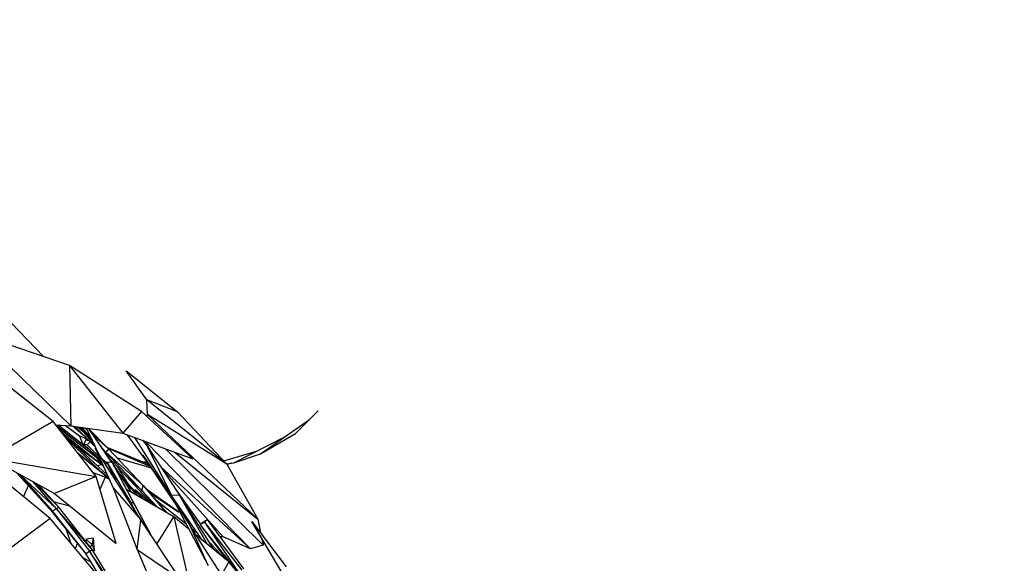
# Model space of a CAD drawing. Units: millimetres. Extents: x -35 to 76, y -45 to 227.
# Drawn here: x 16 to 33, y 102 to 112 of the extents above; entities that cross this region are included whole.
import ezdxf

# ---------------------------------------------------------------- set-up
doc = ezdxf.new("R2010")
doc.units = ezdxf.units.MM
doc.header["$MEASUREMENT"] = 0
doc.layers.add('Livello 02', color=7, linetype='Continuous', true_color=0x000000)
doc.dimstyles.get("Standard").update_dxf_attribs({"dimtxt": 0.18, "dimasz": 0.18, "dimexe": 0.18, "dimexo": 0.0625, "dimgap": 0.09, "dimtad": 0, "dimtih": 1, "dimtoh": 1, "dimdec": 4, "dimzin": 0, "dimdsep": 46, "dimtxsty": 'Standard', "dimcen": 0.09, "dimadec": 0, "dimazin": 0, "dimtfac": 1, "dimtdec": 4, "dimtofl": 0, "dimtmove": 0, "dimatfit": 3, "dimfxl": 1, "dimtolj": 1, "dimtzin": 0, "dimarcsym": 0})

# ---------------------------------------------------------------- blocks, each defined once
blk = doc.blocks.new('*D4')
at = {"layer": 'Defpoints', "color": 0, "transparency": 16777216}
for p in [(-0.658, 227.292), (-0.66, 53.639), (71.744, 53.639)]:
    blk.add_point(p, dxfattribs=at)
at = {"layer": 'Livello 02', "color": 0, "lineweight": -2, "transparency": 16777216}
for p, q in [((-0.596, 227.292), (71.924, 227.292)), ((71.744, 227.112), (71.744, 142.055)), ((71.744, 53.819), (71.744, 138.875)), ((-0.598, 53.639), (71.924, 53.639))]:
    blk.add_line(p, q, dxfattribs=at)
at = {"layer": 'Livello 02', "color": 0, "transparency": 16777216}
for points in [[(71.714, 227.112), (71.774, 227.112), (71.744, 227.292)], [(71.714, 53.819), (71.774, 53.819), (71.744, 53.639)]]:
    blk.add_solid(points, dxfattribs=at)
at = {"layer": 'Livello 02', "color": 0, "transparency": 16777216, "insert": (71.744, 140.465), "char_height": 0.18, "attachment_point": 5}
blk.add_mtext('\\A1;{\\H16.667x;1500}', dxfattribs=at)

msp = doc.modelspace()

# ---------------------------------------------------------------- linework, layer by layer
at = {"layer": 'Livello 02', "color": 18, "linetype": 'Continuous', "lineweight": 25, "true_color": 0x000000}
for p, q in [((15.3652, 106.37946), (15.93033, 105.79083)), ((16.38427, 105.63493), (14.74212, 106.1989)), ((14.74212, 106.1989), (16.40623, 104.58219)), ((17.64306, 104.82955), (16.38427, 105.63493)), ((16.38427, 105.63493), (17.31793, 104.45386)), ((16.38427, 105.63493), (16.40623, 104.58219)), ((17.73627, 105.03333), (17.37481, 105.54077)), ((17.37481, 105.54077), (18.2726, 104.8275)), ((16.09819, 104.65582), (15.21399, 105.3575)), ((17.7488, 104.77672), (17.73627, 105.03333)), ((19.13817, 103.90985), (17.73627, 105.03333)), ((18.2726, 104.8275), (17.73627, 105.03333)), ((17.64306, 104.82955), (17.31793, 104.45386)), ((18.54201, 104.00386), (17.64306, 104.82955)), ((17.73618, 104.74401), (17.7488, 104.77672)), ((19.67989, 102.95179), (17.7488, 104.77672)), ((19.13817, 103.90985), (17.7488, 104.77672)), ((18.2726, 104.8275), (19.13817, 103.90985)), ((19.72494, 104.09141), (20.58204, 104.69292)), ((20.33847, 104.44455), (20.73193, 104.84431)), ((20.58204, 104.69292), (20.33847, 104.44455)), ((20.73193, 104.84431), (20.58204, 104.69292)), ((16.09819, 104.65582), (15.16009, 104.11436)), ((16.85109, 103.69289), (16.09819, 104.65582)), ((16.14182, 104.60001), (16.40623, 104.58219)), ((16.86732, 104.01346), (16.14655, 104.59398)), ((16.18566, 104.59706), (16.71564, 104.17902)), ((16.86732, 104.01346), (16.19082, 104.53736)), ((16.19603, 104.59635), (16.25316, 104.54382)), ((16.31311, 104.58847), (16.56212, 104.40749)), ((16.40623, 104.58219), (17.31793, 104.45386)), ((16.66707, 104.38414), (16.44212, 104.57715)), ((16.48089, 104.57167), (16.83585, 104.21412)), ((16.52706, 104.56517), (16.60641, 104.49413)), ((16.5475, 104.5623), (16.82029, 104.24669)), ((16.77358, 104.34434), (16.57181, 104.55888)), ((16.60594, 104.55407), (16.65603, 104.46934)), ((16.62568, 104.52067), (16.74817, 104.39746)), ((16.65381, 104.54735), (16.69314, 104.51253)), ((16.67813, 104.54391), (16.8947, 104.09109)), ((16.71027, 104.53938), (17.12246, 103.94025)), ((17.12369, 103.94019), (16.71424, 104.53882)), ((16.71892, 104.53197), (17.06876, 104.17999)), ((16.23693, 104.47839), (16.94335, 103.90277)), ((17.04628, 103.72275), (16.25028, 104.46132)), ((16.31053, 104.38425), (16.95861, 103.75769)), ((16.62123, 104.25349), (16.56212, 104.40749)), ((16.56212, 104.40749), (16.70092, 104.35004)), ((16.56212, 104.40749), (16.70344, 104.34604)), ((16.668, 104.33761), (16.70461, 104.34633)), ((16.7471, 104.49078), (17.06876, 104.17999)), ((16.77281, 104.34516), (16.77346, 104.34457)), ((16.79221, 104.42482), (17.06876, 104.17999)), ((17.31793, 104.45386), (18.54201, 104.00386)), ((17.42515, 104.38858), (17.39481, 104.42561)), ((17.41043, 104.41987), (17.42515, 104.38858)), ((17.81798, 103.8465), (17.42515, 104.38858)), ((18.16908, 103.36199), (17.52882, 104.37633)), ((19.26092, 103.93684), (20.1369, 104.38052)), ((19.72494, 104.09141), (20.33847, 104.44455)), ((16.94335, 103.90277), (16.51562, 104.21511)), ((16.64055, 104.25406), (16.668, 104.33761)), ((16.9392, 103.95565), (16.64055, 104.25406)), ((16.92398, 103.98873), (16.64055, 104.25406)), ((16.69343, 104.24768), (16.64055, 104.25406)), ((16.668, 104.33761), (16.73315, 104.31757)), ((16.74683, 104.3038), (16.69343, 104.24768)), ((16.89734, 104.04667), (16.69343, 104.24768)), ((17.63326, 102.93516), (16.83122, 104.19044)), ((16.83122, 104.19044), (17.15035, 103.49647)), ((16.94933, 104.19511), (17.02166, 104.12236)), ((16.96344, 104.17449), (17.02166, 104.12236)), ((17.06876, 104.17999), (17.02166, 104.12236)), ((17.0387, 104.21024), (17.66447, 103.95123)), ((17.05619, 104.19264), (17.80224, 103.86821)), ((17.06876, 104.17999), (17.67498, 103.53581)), ((17.66165, 104.32752), (17.7426, 104.22459)), ((17.81065, 104.12218), (17.70512, 104.31152)), ((19.54998, 102.43328), (17.70904, 104.31007)), ((17.7426, 104.22459), (18.31073, 103.36964)), ((17.7426, 104.22459), (18.16908, 103.36199)), ((19.76859, 102.49179), (18.0661, 104.17881)), ((16.52402, 104.1112), (16.95861, 103.75769)), ((16.88455, 103.81771), (16.53019, 104.10332)), ((16.84337, 104.0514), (16.84113, 104.03457)), ((16.94082, 103.95213), (16.86732, 104.01346)), ((16.94335, 103.90277), (16.86732, 104.01346)), ((16.93878, 104.02211), (17.03091, 103.93187)), ((17.02166, 104.12236), (17.0131, 104.10188)), ((17.02166, 104.12236), (17.67498, 103.53581)), ((17.02166, 104.12236), (17.6465, 103.45478)), ((17.22827, 103.86086), (17.04377, 104.05704)), ((17.82092, 103.84207), (17.22552, 104.01341)), ((18.22734, 103.23309), (17.6692, 104.06944)), ((17.6692, 104.06944), (18.19494, 103.29366)), ((18.23356, 104.11724), (19.67989, 102.95179)), ((19.08171, 103.96971), (19.65471, 104.13629)), ((19.26092, 103.93684), (19.72494, 104.09141)), ((15.14455, 103.93179), (16.12047, 103.39566)), ((15.14942, 103.98881), (16.85109, 103.69289)), ((16.86801, 103.88815), (16.94335, 103.90277)), ((16.97488, 103.87803), (16.94335, 103.90277)), ((16.94335, 103.90277), (16.97879, 103.86955)), ((16.97548, 103.87674), (16.94335, 103.90277)), ((17.03797, 103.94386), (17.01436, 103.90382)), ((17.13086, 103.93988), (17.03797, 103.94386)), ((17.03797, 103.94386), (17.4567, 103.23479)), ((17.03797, 103.94386), (17.18648, 103.63442)), ((17.13086, 103.93988), (17.5226, 103.20739)), ((17.13086, 103.93988), (17.50297, 103.23497)), ((17.32932, 103.63957), (17.15577, 103.8933)), ((17.1593, 103.8867), (17.32932, 103.63957)), ((17.81734, 103.22059), (17.22827, 103.86086)), ((17.42334, 103.54896), (17.22827, 103.86086)), ((17.78869, 103.88692), (17.66447, 103.95123)), ((17.66447, 103.95123), (17.74812, 103.94289)), ((17.66447, 103.95123), (17.74388, 103.94876)), ((17.98057, 103.86648), (19.54998, 102.43328)), ((18.00961, 103.82279), (19.07045, 102.63924)), ((19.13068, 103.91778), (19.26092, 103.93684)), ((19.13817, 103.90985), (19.67989, 102.95179)), ((19.14933, 103.90516), (19.14133, 103.90425)), ((19.21015, 103.92941), (19.14933, 103.90516)), ((16.04624, 102.96142), (15.12899, 103.70406)), ((15.5476, 103.66881), (15.45215, 103.76281)), ((15.53931, 103.70936), (15.52517, 103.72269)), ((15.53931, 103.70936), (15.52595, 103.72227)), ((15.52932, 103.72042), (15.53931, 103.70936)), ((15.53931, 103.70936), (15.54434, 103.71217)), ((15.5476, 103.66881), (15.53931, 103.70936)), ((16.08455, 103.09356), (15.53931, 103.70936)), ((15.53931, 103.70936), (16.15626, 103.13)), ((16.09586, 103.0658), (15.5476, 103.66881)), ((16.08455, 103.09356), (15.5476, 103.66881)), ((16.85109, 103.69289), (16.12047, 103.39566)), ((17.00792, 103.68543), (16.80142, 103.75641)), ((17.19851, 102.52653), (16.85109, 103.69289)), ((16.88455, 103.81771), (16.88425, 103.81817)), ((17.0535, 103.67655), (16.88455, 103.81771)), ((16.89173, 103.81209), (16.88455, 103.81771)), ((17.00792, 103.68543), (16.91752, 103.46982)), ((16.94981, 103.76317), (17.072, 103.64837)), ((16.95861, 103.75769), (17.07664, 103.65676)), ((17.08359, 103.64167), (17.00792, 103.68543)), ((17.24982, 103.71744), (17.32932, 103.63957)), ((17.26973, 103.72667), (17.42334, 103.54896)), ((17.35652, 103.72146), (17.6465, 103.45478)), ((18.16908, 103.36199), (17.85354, 103.79743)), ((15.58228, 103.33706), (15.66936, 103.53491)), ((16.15626, 103.13), (15.74929, 103.59957)), ((16.18988, 103.16665), (15.78619, 103.57929)), ((16.18988, 103.16665), (15.84315, 103.548)), ((17.15035, 103.49647), (17.56571, 102.41917)), ((17.15035, 103.49647), (17.63326, 102.93516)), ((17.46743, 103.41967), (17.32932, 103.63957)), ((17.42189, 103.55064), (17.34473, 103.61502)), ((17.46739, 103.49178), (17.37821, 103.56171)), ((17.49498, 103.45596), (17.3925, 103.53897)), ((17.42334, 103.54896), (17.56755, 103.36176)), ((17.42334, 103.54896), (17.68462, 103.29406)), ((17.67498, 103.53581), (17.6465, 103.45478)), ((17.67498, 103.53581), (18.08751, 103.06104)), ((17.67498, 103.53581), (18.06353, 103.0749)), ((18.29749, 103.07288), (17.72238, 103.48126)), ((16.12047, 103.39566), (17.19851, 102.52653)), ((18.20839, 102.99113), (17.38294, 103.46854)), ((17.48004, 103.41238), (17.50819, 103.43881)), ((17.5301, 103.41037), (17.51347, 103.39304)), ((17.79916, 103.22888), (17.53345, 103.46254)), ((17.6465, 103.45478), (17.62398, 103.43077)), ((17.83021, 103.20986), (17.64548, 103.36403)), ((17.6465, 103.45478), (17.92959, 103.15237)), ((17.6465, 103.45478), (17.86867, 103.18761)), ((17.77451, 103.42127), (18.29749, 103.07288)), ((18.31073, 103.36964), (18.16908, 103.36199)), ((18.7119, 102.57796), (18.16908, 103.36199)), ((18.68018, 102.8593), (18.24193, 103.47316)), ((18.31073, 103.36964), (18.90297, 102.42117)), ((18.7959, 102.50903), (18.31073, 103.36964)), ((16.39175, 103.17696), (16.12, 103.24351)), ((16.15626, 103.13), (16.18988, 103.16665)), ((16.77979, 102.41618), (16.18988, 103.16665)), ((17.4567, 103.23479), (17.4517, 103.21933)), ((17.50297, 103.23497), (17.4567, 103.23479)), ((17.4567, 103.23479), (17.53687, 103.08602)), ((17.5226, 103.20739), (17.50297, 103.23497)), ((17.50297, 103.23497), (17.79755, 102.6883)), ((17.5226, 103.20739), (17.80585, 102.67583)), ((17.88749, 103.29124), (17.98004, 103.19377)), ((18.42745, 102.85901), (17.89463, 103.28372)), ((17.97637, 103.18894), (17.98004, 103.19377)), ((18.19494, 103.29366), (18.81136, 102.14138)), ((18.19494, 103.29366), (18.50129, 102.82258)), ((16.04624, 102.96142), (15.0625, 102.23022)), ((16.86203, 101.98684), (16.04624, 102.96142)), ((16.08455, 103.09356), (16.15626, 103.13)), ((16.09586, 103.0658), (16.08455, 103.09356)), ((16.66876, 102.35029), (16.08455, 103.09356)), ((16.6749, 102.34025), (16.09586, 103.0658)), ((16.66876, 102.35029), (16.09586, 103.0658)), ((16.15626, 103.13), (16.73544, 102.39021)), ((16.77979, 102.41618), (16.15626, 103.13)), ((17.9135, 102.51405), (18.20839, 102.99113)), ((18.4729, 102.77409), (18.20839, 102.99113)), ((18.20839, 102.99113), (18.53585, 101.59235)), ((17.56571, 102.41917), (17.63326, 102.93516)), ((18.31259, 101.9144), (17.63326, 102.93516)), ((19.13218, 101.8409), (18.50129, 102.82258)), ((18.81136, 102.14138), (18.50129, 102.82258)), ((18.74655, 102.89675), (18.67102, 102.85083)), ((18.67102, 102.85083), (18.71192, 102.88857)), ((18.67102, 102.85083), (19.15026, 102.21824)), ((18.67102, 102.85083), (19.38413, 101.94892)), ((18.71192, 102.88857), (18.79228, 102.94265)), ((18.79228, 102.94265), (18.74655, 102.89675)), ((18.74655, 102.89675), (19.40054, 102.05552)), ((18.74655, 102.89675), (19.38413, 101.94892)), ((18.79228, 102.94265), (19.42447, 102.07935)), ((20.28263, 101.70692), (19.57517, 102.91036)), ((19.57517, 102.91036), (20.17525, 102.11807)), ((19.67989, 102.95179), (19.72637, 102.71074)), ((16.31984, 102.78517), (16.40017, 102.5386)), ((16.80225, 102.61618), (16.67352, 102.60115)), ((16.78094, 102.50302), (16.80225, 102.61618)), ((16.8246, 102.39716), (16.80225, 102.61618)), ((18.62798, 102.69917), (18.53082, 102.77661)), ((18.59071, 102.68344), (18.67686, 102.62857)), ((19.17055, 102.20159), (18.59892, 102.67067)), ((19.07045, 102.63924), (19.01259, 102.6418)), ((19.54998, 102.43328), (19.07045, 102.63924)), ((19.74288, 102.62507), (19.76859, 102.49179)), ((16.52349, 102.52998), (16.48475, 102.43757)), ((16.65857, 102.57039), (16.67811, 102.54818)), ((16.67352, 102.60115), (16.67836, 102.5452)), ((16.78094, 102.50302), (16.67352, 102.60115)), ((16.74293, 102.46307), (16.78094, 102.50302)), ((16.78094, 102.50302), (16.8246, 102.39716)), ((18.8744, 102.50275), (18.82985, 102.53826)), ((18.83724, 102.52642), (18.8744, 102.50275)), ((18.8744, 102.50275), (18.8473, 102.51031)), ((19.10314, 102.2569), (18.8744, 102.50275)), ((19.76859, 102.49179), (19.54998, 102.43328)), ((16.61981, 102.27622), (16.76336, 102.19573)), ((16.66876, 102.35029), (16.73544, 102.39021)), ((17.23615, 101.42327), (16.66876, 102.35029)), ((16.73544, 102.39021), (16.77979, 102.41618)), ((17.3511, 101.48272), (16.73544, 102.39021)), ((16.73544, 102.39021), (17.30284, 101.45827)), ((17.3511, 101.48272), (16.77979, 102.41618)), ((16.8246, 102.39716), (16.78975, 102.3999)), ((17.56571, 102.41917), (18.24073, 100.82393)), ((17.56571, 102.41917), (18.31259, 101.9144)), ((16.66879, 102.23667), (16.63812, 102.25433)), ((16.66317, 102.22441), (16.67318, 102.2463)), ((19.17055, 102.20159), (19.04401, 101.9781)), ((20.1156, 101.07766), (19.17055, 102.20159))]:
    msp.add_line(p, q, dxfattribs=at)

# ---------------------------------------------------------------- dimensions: what is measured, and where the dimension line sits
at = {"layer": 'Livello 02', "color": 3}
dim = msp.add_linear_dim(base=(71.74367, 53.63851), p1=(-0.65826, 227.29231), p2=(-0.66047, 53.63851), angle=90, text='{\\H16.667x;1500}', dimstyle='Standard', override={"dimtmove": 2}, dxfattribs=at)
dim.commit()
dim.dimension.update_dxf_attribs({"geometry": '*D4', "text_midpoint": (71.74367, 140.46541)})

doc.saveas('drawing.dxf')
